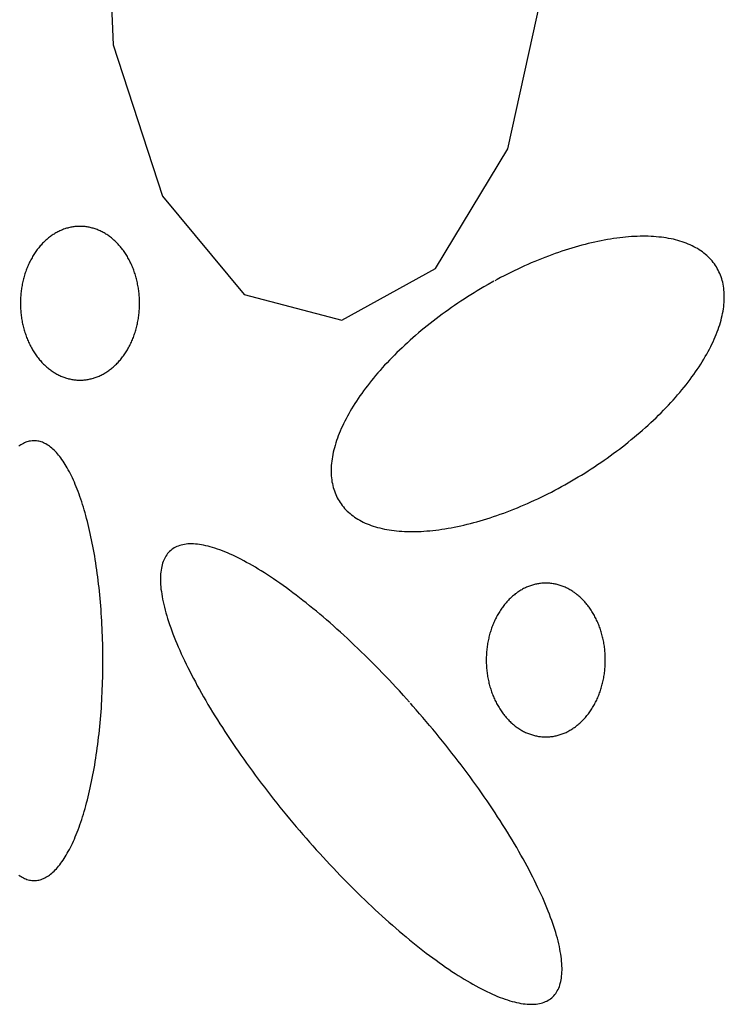
# Model space of a CAD drawing. Extents: x 55 to 264, y 22 to 196.
# Drawn here: x 125 to 126, y 97 to 99 of the extents above; entities that cross this region are included whole.
import ezdxf

# ---------------------------------------------------------------- set-up
doc = ezdxf.new("R2010")
doc.units = 0
doc.header["$MEASUREMENT"] = 0
doc.layers.add('PT1-Gelände1', color=7, linetype='Continuous')

msp = doc.modelspace()

# ---------------------------------------------------------------- linework, layer by layer
at = {"layer": 'PT1-Gelände1', "color": 9, "linetype": 'Continuous'}
for p, q in [((125.0412, 99.4353), (125.057, 99.0803)), ((125.8565, 98.8696), (125.9297, 99.2003)), ((125.057, 99.0803), (125.157, 98.7738)), ((125.71, 98.6269), (125.8565, 98.8696)), ((125.157, 98.7738), (125.3222, 98.5746)), ((125.5201, 98.5222), (125.71, 98.6269)), ((125.3222, 98.5746), (125.5201, 98.5222))]:
    msp.add_line(p, q, dxfattribs=at)
for points in [[(124.9897, 98.7125), (124.9897, 98.7125), (124.9861, 98.7124), (124.9834, 98.7123), (124.9814, 98.7121), (124.9793, 98.7119), (124.9772, 98.7116), (124.9751, 98.7113), (124.973, 98.711), (124.971, 98.7106), (124.9689, 98.7101), (124.9668, 98.7096), (124.9648, 98.7091), (124.9627, 98.7085), (124.9607, 98.7079), (124.9587, 98.7072), (124.9566, 98.7065), (124.9546, 98.7057), (124.9526, 98.7049), (124.9506, 98.7041), (124.9487, 98.7032), (124.9467, 98.7022), (124.9448, 98.7013), (124.9428, 98.7002), (124.9409, 98.6992), (124.939, 98.698), (124.9371, 98.6969), (124.9352, 98.6957), (124.9334, 98.6944), (124.9315, 98.6932), (124.9297, 98.6918), (124.9279, 98.6905), (124.9261, 98.6891), (124.9243, 98.6876), (124.9226, 98.6861), (124.9208, 98.6846), (124.9191, 98.683), (124.9174, 98.6814), (124.9158, 98.6798), (124.9141, 98.6781), (124.9125, 98.6764), (124.9109, 98.6747), (124.9093, 98.6729), (124.9078, 98.6711), (124.9063, 98.6692), (124.9048, 98.6673), (124.9033, 98.6654), (124.9018, 98.6635), (124.9004, 98.6615), (124.899, 98.6594), (124.8977, 98.6574), (124.8963, 98.6553), (124.895, 98.6532), (124.8937, 98.6511), (124.8925, 98.6489), (124.8912, 98.6467), (124.89, 98.6445), (124.8889, 98.6423), (124.8877, 98.64), (124.8866, 98.6377), (124.8856, 98.6354), (124.8845, 98.633), (124.8835, 98.6306), (124.8825, 98.6283), (124.8816, 98.6258), (124.8807, 98.6234), (124.8798, 98.621), (124.8789, 98.6185), (124.8781, 98.616), (124.8774, 98.6135), (124.8766, 98.611), (124.8759, 98.6084), (124.8752, 98.6059), (124.8746, 98.6033), (124.874, 98.6007), (124.8734, 98.5981), (124.8728, 98.5955), (124.8723, 98.5929), (124.8719, 98.5902), (124.8714, 98.5876), (124.871, 98.5849), (124.8707, 98.5823), (124.8704, 98.5796), (124.8701, 98.5769), (124.8698, 98.5742), (124.8696, 98.5715), (124.8694, 98.5688), (124.8693, 98.5662), (124.8692, 98.5635), (124.8691, 98.5607), (124.8691, 98.558), (124.8691, 98.5553), (124.8691, 98.5526), (124.8692, 98.5499), (124.8693, 98.5472), (124.8694, 98.5445), (124.8696, 98.5418), (124.8698, 98.5392), (124.8701, 98.5365), (124.8704, 98.5338), (124.8707, 98.5311), (124.871, 98.5285), (124.8714, 98.5258), (124.8719, 98.5232), (124.8723, 98.5205), (124.8729, 98.5179), (124.8734, 98.5153), (124.874, 98.5127), (124.8746, 98.5101), (124.8752, 98.5075), (124.8759, 98.505), (124.8766, 98.5024), (124.8774, 98.4999), (124.8781, 98.4974), (124.879, 98.4949), (124.8798, 98.4924), (124.8807, 98.49), (124.8816, 98.4875), (124.8825, 98.4851), (124.8835, 98.4827), (124.8845, 98.4804), (124.8856, 98.478), (124.8866, 98.4757), (124.8878, 98.4734), (124.8889, 98.4711), (124.8901, 98.4689), (124.8912, 98.4667), (124.8925, 98.4645), (124.8937, 98.4623), (124.895, 98.4602), (124.8963, 98.4581), (124.8977, 98.456), (124.899, 98.4539), (124.9004, 98.4519), (124.9019, 98.4499), (124.9033, 98.448), (124.9048, 98.4461), (124.9063, 98.4442), (124.9078, 98.4423), (124.9094, 98.4405), (124.9109, 98.4387), (124.9125, 98.437), (124.9141, 98.4353), (124.9158, 98.4336), (124.9175, 98.432), (124.9191, 98.4304), (124.9209, 98.4288), (124.9226, 98.4273), (124.9243, 98.4258), (124.9261, 98.4243), (124.9279, 98.4229), (124.9297, 98.4216), (124.9315, 98.4202), (124.9334, 98.419), (124.9352, 98.4177), (124.9371, 98.4165), (124.939, 98.4154), (124.9409, 98.4142), (124.9428, 98.4132), (124.9448, 98.4121), (124.9467, 98.4112), (124.9487, 98.4102), (124.9507, 98.4093), (124.9527, 98.4085), (124.9547, 98.4077), (124.9567, 98.4069), (124.9587, 98.4062), (124.9607, 98.4055), (124.9627, 98.4049), (124.9648, 98.4043), (124.9668, 98.4038), (124.9689, 98.4033), (124.971, 98.4028), (124.973, 98.4024), (124.9751, 98.4021), (124.9772, 98.4018), (124.9793, 98.4015), (124.9814, 98.4013), (124.9835, 98.4011), (124.9856, 98.401), (124.9877, 98.401), (124.9898, 98.4009), (124.9918, 98.401), (124.9939, 98.401), (124.996, 98.4011), (124.9981, 98.4013), (125.0002, 98.4015), (125.0023, 98.4018), (125.0044, 98.4021), (125.0065, 98.4024), (125.0085, 98.4028), (125.0106, 98.4033), (125.0127, 98.4038), (125.0147, 98.4043), (125.0168, 98.4049), (125.0188, 98.4055), (125.0208, 98.4062), (125.0228, 98.4069), (125.0248, 98.4077), (125.0268, 98.4085), (125.0288, 98.4093), (125.0308, 98.4102), (125.0328, 98.4112), (125.0347, 98.4122), (125.0367, 98.4132), (125.0386, 98.4143), (125.0405, 98.4154), (125.0424, 98.4165), (125.0443, 98.4177), (125.0461, 98.419), (125.048, 98.4203), (125.0498, 98.4216), (125.0516, 98.423), (125.0534, 98.4244), (125.0552, 98.4258), (125.0569, 98.4273), (125.0586, 98.4288), (125.0603, 98.4304), (125.062, 98.432), (125.0637, 98.4336), (125.0653, 98.4353), (125.067, 98.437), (125.0686, 98.4388), (125.0701, 98.4405), (125.0717, 98.4424), (125.0732, 98.4442), (125.0747, 98.4461), (125.0762, 98.448), (125.0776, 98.45), (125.0791, 98.452), (125.0805, 98.454), (125.0818, 98.456), (125.0832, 98.4581), (125.0845, 98.4602), (125.0858, 98.4623), (125.087, 98.4645), (125.0882, 98.4667), (125.0894, 98.4689), (125.0906, 98.4712), (125.0917, 98.4734), (125.0928, 98.4757), (125.0939, 98.4781), (125.095, 98.4804), (125.096, 98.4828), (125.0969, 98.4852), (125.0979, 98.4876), (125.0988, 98.49), (125.0997, 98.4925), (125.1005, 98.4949), (125.1013, 98.4974), (125.1021, 98.4999), (125.1029, 98.5025), (125.1036, 98.505), (125.1043, 98.5076), (125.1049, 98.5101), (125.1055, 98.5127), (125.1061, 98.5153), (125.1066, 98.5179), (125.1071, 98.5206), (125.1076, 98.5232), (125.108, 98.5258), (125.1084, 98.5285), (125.1088, 98.5312), (125.1091, 98.5338), (125.1094, 98.5365), (125.1097, 98.5392), (125.1099, 98.5419), (125.1101, 98.5446), (125.1102, 98.5473), (125.1103, 98.55), (125.1104, 98.5527), (125.1104, 98.5554), (125.1104, 98.5581), (125.1104, 98.5608), (125.1103, 98.5635), (125.1102, 98.5662), (125.1101, 98.5689), (125.1099, 98.5716), (125.1097, 98.5743), (125.1094, 98.5769), (125.1091, 98.5796), (125.1088, 98.5823), (125.1084, 98.585), (125.108, 98.5876), (125.1076, 98.5903), (125.1071, 98.5929), (125.1066, 98.5955), (125.1061, 98.5981), (125.1055, 98.6007), (125.1049, 98.6033), (125.1043, 98.6059), (125.1036, 98.6084), (125.1029, 98.611), (125.1021, 98.6135), (125.1013, 98.616), (125.1005, 98.6185), (125.0997, 98.621), (125.0988, 98.6234), (125.0979, 98.6259), (125.0969, 98.6283), (125.096, 98.6307), (125.0949, 98.633), (125.0939, 98.6354), (125.0928, 98.6377), (125.0917, 98.64), (125.0906, 98.6423), (125.0894, 98.6445), (125.0882, 98.6467), (125.087, 98.6489), (125.0857, 98.6511), (125.0845, 98.6532), (125.0832, 98.6553), (125.0818, 98.6574), (125.0804, 98.6595), (125.079, 98.6615), (125.0776, 98.6635), (125.0762, 98.6654), (125.0747, 98.6673), (125.0732, 98.6692), (125.0717, 98.6711), (125.0701, 98.6729), (125.0686, 98.6747), (125.067, 98.6764), (125.0653, 98.6781), (125.0637, 98.6798), (125.062, 98.6815), (125.0603, 98.6831), (125.0586, 98.6846), (125.0569, 98.6861), (125.0551, 98.6876), (125.0534, 98.6891), (125.0516, 98.6905), (125.0498, 98.6918), (125.0479, 98.6932), (125.0461, 98.6945), (125.0442, 98.6957), (125.0424, 98.6969), (125.0405, 98.6981), (125.0386, 98.6992), (125.0366, 98.7002), (125.0347, 98.7013), (125.0328, 98.7023), (125.0308, 98.7032), (125.0288, 98.7041), (125.0268, 98.7049), (125.0248, 98.7058), (125.0228, 98.7065), (125.0208, 98.7072), (125.0188, 98.7079), (125.0167, 98.7085), (125.0147, 98.7091), (125.0126, 98.7097), (125.0106, 98.7101), (125.0085, 98.7106), (125.0064, 98.711), (125.0044, 98.7113), (125.0023, 98.7116), (125.0002, 98.7119), (124.9981, 98.7121), (124.996, 98.7123), (124.9939, 98.7124), (124.9918, 98.7125), (124.9903, 98.7125)], [(125.8286, 98.6013), (125.8286, 98.6013), (125.8167, 98.5946), (125.8083, 98.5898), (125.8015, 98.5858), (125.7948, 98.5818), (125.7882, 98.5778), (125.7815, 98.5737), (125.7749, 98.5695), (125.7684, 98.5653), (125.7618, 98.561), (125.7554, 98.5567), (125.7489, 98.5523), (125.7425, 98.5479), (125.7362, 98.5434), (125.7299, 98.5389), (125.7236, 98.5343), (125.7174, 98.5297), (125.7113, 98.5251), (125.7052, 98.5204), (125.6991, 98.5157), (125.6932, 98.5109), (125.6873, 98.5061), (125.6814, 98.5013), (125.6756, 98.4965), (125.6699, 98.4916), (125.6643, 98.4867), (125.6587, 98.4817), (125.6532, 98.4767), (125.6478, 98.4717), (125.6424, 98.4667), (125.6371, 98.4617), (125.6319, 98.4566), (125.6268, 98.4515), (125.6218, 98.4464), (125.6168, 98.4413), (125.6119, 98.4362), (125.6071, 98.431), (125.6024, 98.4259), (125.5978, 98.4207), (125.5933, 98.4155), (125.5889, 98.4103), (125.5845, 98.4051), (125.5803, 98.4), (125.5762, 98.3948), (125.5721, 98.3896), (125.5682, 98.3844), (125.5643, 98.3792), (125.5606, 98.374), (125.5569, 98.3688), (125.5534, 98.3637), (125.5499, 98.3585), (125.5466, 98.3533), (125.5433, 98.3482), (125.5402, 98.3431), (125.5372, 98.338), (125.5343, 98.3329), (125.5315, 98.3278), (125.5288, 98.3227), (125.5262, 98.3177), (125.5237, 98.3127), (125.5214, 98.3077), (125.5191, 98.3027), (125.517, 98.2978), (125.515, 98.2929), (125.5131, 98.288), (125.5113, 98.2832), (125.5096, 98.2784), (125.5081, 98.2736), (125.5066, 98.2688), (125.5053, 98.2641), (125.5041, 98.2595), (125.503, 98.2548), (125.5021, 98.2503), (125.5012, 98.2457), (125.5005, 98.2412), (125.4999, 98.2368), (125.4994, 98.2324), (125.499, 98.228), (125.4988, 98.2237), (125.4987, 98.2195), (125.4987, 98.2153), (125.4988, 98.2111), (125.499, 98.207), (125.4994, 98.203), (125.4998, 98.199), (125.5004, 98.1951), (125.5011, 98.1912), (125.502, 98.1874), (125.5029, 98.1837), (125.504, 98.18), (125.5052, 98.1764), (125.5065, 98.1729), (125.5079, 98.1694), (125.5094, 98.166), (125.5111, 98.1626), (125.5129, 98.1594), (125.5148, 98.1562), (125.5168, 98.153), (125.5189, 98.15), (125.5211, 98.147), (125.5235, 98.1441), (125.5259, 98.1412), (125.5285, 98.1385), (125.5312, 98.1358), (125.534, 98.1332), (125.5369, 98.1306), (125.5399, 98.1282), (125.543, 98.1258), (125.5462, 98.1235), (125.5496, 98.1213), (125.553, 98.1192), (125.5565, 98.1172), (125.5602, 98.1152), (125.5639, 98.1133), (125.5678, 98.1115), (125.5717, 98.1098), (125.5757, 98.1082), (125.5799, 98.1067), (125.5841, 98.1052), (125.5884, 98.1039), (125.5929, 98.1026), (125.5974, 98.1014), (125.602, 98.1003), (125.6067, 98.0993), (125.6114, 98.0984), (125.6163, 98.0975), (125.6213, 98.0968), (125.6263, 98.0961), (125.6314, 98.0956), (125.6366, 98.0951), (125.6419, 98.0947), (125.6472, 98.0944), (125.6526, 98.0942), (125.6581, 98.0941), (125.6637, 98.0941), (125.6693, 98.0941), (125.675, 98.0943), (125.6808, 98.0945), (125.6867, 98.0949), (125.6926, 98.0953), (125.6985, 98.0958), (125.7046, 98.0964), (125.7106, 98.0971), (125.7168, 98.0979), (125.723, 98.0987), (125.7292, 98.0997), (125.7355, 98.1007), (125.7419, 98.1019), (125.7483, 98.1031), (125.7547, 98.1044), (125.7612, 98.1058), (125.7677, 98.1073), (125.7743, 98.1089), (125.7808, 98.1105), (125.7875, 98.1123), (125.7941, 98.1141), (125.8008, 98.116), (125.8076, 98.118), (125.8143, 98.1201), (125.8211, 98.1222), (125.8279, 98.1245), (125.8347, 98.1268), (125.8415, 98.1292), (125.8484, 98.1317), (125.8553, 98.1342), (125.8622, 98.1369), (125.8691, 98.1396), (125.876, 98.1424), (125.8829, 98.1453), (125.8898, 98.1482), (125.8967, 98.1512), (125.9036, 98.1543), (125.9105, 98.1575), (125.9174, 98.1607), (125.9243, 98.164), (125.9312, 98.1674), (125.9381, 98.1708), (125.945, 98.1743), (125.9518, 98.1779), (125.9587, 98.1815), (125.9655, 98.1852), (125.9723, 98.189), (125.9791, 98.1928), (125.9858, 98.1967), (125.9926, 98.2007), (125.9993, 98.2047), (126.0059, 98.2087), (126.0126, 98.2128), (126.0192, 98.217), (126.0257, 98.2212), (126.0322, 98.2255), (126.0387, 98.2298), (126.0452, 98.2342), (126.0516, 98.2386), (126.0579, 98.2431), (126.0642, 98.2476), (126.0705, 98.2522), (126.0767, 98.2568), (126.0828, 98.2614), (126.0889, 98.2661), (126.0949, 98.2708), (126.1009, 98.2756), (126.1068, 98.2804), (126.1127, 98.2852), (126.1184, 98.29), (126.1242, 98.2949), (126.1298, 98.2998), (126.1354, 98.3048), (126.1409, 98.3098), (126.1463, 98.3148), (126.1517, 98.3198), (126.157, 98.3248), (126.1622, 98.3299), (126.1673, 98.335), (126.1723, 98.3401), (126.1773, 98.3452), (126.1821, 98.3503), (126.1869, 98.3555), (126.1916, 98.3606), (126.1962, 98.3658), (126.2008, 98.371), (126.2052, 98.3762), (126.2095, 98.3813), (126.2138, 98.3865), (126.2179, 98.3917), (126.222, 98.3969), (126.2259, 98.4021), (126.2298, 98.4073), (126.2335, 98.4125), (126.2372, 98.4177), (126.2407, 98.4228), (126.2442, 98.428), (126.2475, 98.4332), (126.2508, 98.4383), (126.2539, 98.4434), (126.2569, 98.4485), (126.2598, 98.4536), (126.2626, 98.4587), (126.2653, 98.4638), (126.2679, 98.4688), (126.2704, 98.4738), (126.2727, 98.4788), (126.275, 98.4838), (126.2771, 98.4887), (126.2791, 98.4936), (126.281, 98.4985), (126.2828, 98.5033), (126.2845, 98.5081), (126.286, 98.5129), (126.2875, 98.5177), (126.2888, 98.5224), (126.29, 98.527), (126.2911, 98.5317), (126.292, 98.5362), (126.2929, 98.5408), (126.2936, 98.5453), (126.2942, 98.5497), (126.2947, 98.5541), (126.2951, 98.5585), (126.2953, 98.5628), (126.2954, 98.567), (126.2954, 98.5712), (126.2953, 98.5754), (126.2951, 98.5795), (126.2947, 98.5835), (126.2943, 98.5875), (126.2937, 98.5914), (126.2929, 98.5953), (126.2921, 98.5991), (126.2912, 98.6028), (126.2901, 98.6065), (126.2889, 98.6101), (126.2876, 98.6136), (126.2862, 98.6171), (126.2846, 98.6205), (126.283, 98.6239), (126.2812, 98.6271), (126.2793, 98.6303), (126.2773, 98.6335), (126.2752, 98.6365), (126.273, 98.6395), (126.2706, 98.6424), (126.2682, 98.6453), (126.2656, 98.648), (126.2629, 98.6507), (126.2601, 98.6533), (126.2572, 98.6558), (126.2542, 98.6583), (126.2511, 98.6607), (126.2479, 98.663), (126.2445, 98.6652), (126.2411, 98.6673), (126.2375, 98.6693), (126.2339, 98.6713), (126.2302, 98.6732), (126.2263, 98.675), (126.2224, 98.6767), (126.2183, 98.6783), (126.2142, 98.6798), (126.21, 98.6813), (126.2056, 98.6826), (126.2012, 98.6839), (126.1967, 98.6851), (126.1921, 98.6862), (126.1874, 98.6872), (126.1826, 98.6881), (126.1778, 98.689), (126.1728, 98.6897), (126.1678, 98.6904), (126.1627, 98.6909), (126.1575, 98.6914), (126.1522, 98.6918), (126.1469, 98.6921), (126.1414, 98.6923), (126.136, 98.6924), (126.1304, 98.6924), (126.1247, 98.6924), (126.119, 98.6922), (126.1133, 98.692), (126.1074, 98.6916), (126.1015, 98.6912), (126.0955, 98.6907), (126.0895, 98.6901), (126.0834, 98.6894), (126.0773, 98.6886), (126.0711, 98.6878), (126.0649, 98.6868), (126.0586, 98.6857), (126.0522, 98.6846), (126.0458, 98.6834), (126.0394, 98.6821), (126.0329, 98.6807), (126.0264, 98.6792), (126.0198, 98.6776), (126.0132, 98.676), (126.0066, 98.6742), (125.9999, 98.6724), (125.9932, 98.6705), (125.9865, 98.6685), (125.9798, 98.6664), (125.973, 98.6643), (125.9662, 98.662), (125.9594, 98.6597), (125.9525, 98.6573), (125.9457, 98.6548), (125.9388, 98.6522), (125.9319, 98.6496), (125.925, 98.6469), (125.9181, 98.6441), (125.9112, 98.6412), (125.9043, 98.6383), (125.8974, 98.6353), (125.8905, 98.6322), (125.8836, 98.629), (125.8767, 98.6258), (125.8698, 98.6225), (125.8629, 98.6191), (125.856, 98.6157), (125.8491, 98.6122), (125.8422, 98.6086), (125.8354, 98.605), (125.8303, 98.6022)], [(124.8967, 98.2783), (124.8967, 98.2783), (124.8925, 98.278), (124.8895, 98.2776), (124.887, 98.2772), (124.8846, 98.2766), (124.8822, 98.2758), (124.8798, 98.275), (124.8774, 98.274), (124.875, 98.2728), (124.8726, 98.2715), (124.8702, 98.2701), (124.8679, 98.2686), (124.8655, 98.2669)], [(124.8655, 97.3983), (124.8679, 97.3966), (124.8703, 97.3951), (124.8727, 97.3937), (124.875, 97.3924), (124.8774, 97.3913), (124.8798, 97.3903), (124.8822, 97.3894), (124.8847, 97.3887), (124.8871, 97.3881), (124.8895, 97.3876), (124.8919, 97.3873), (124.8943, 97.3871), (124.8967, 97.387), (124.8992, 97.3871), (124.9016, 97.3873), (124.904, 97.3876), (124.9064, 97.3881), (124.9088, 97.3887), (124.9112, 97.3894), (124.9137, 97.3903), (124.9161, 97.3913), (124.9184, 97.3924), (124.9208, 97.3937), (124.9232, 97.3951), (124.9256, 97.3967), (124.928, 97.3983), (124.9303, 97.4001), (124.9327, 97.402), (124.935, 97.4041), (124.9373, 97.4063), (124.9396, 97.4086), (124.9419, 97.411), (124.9442, 97.4136), (124.9465, 97.4163), (124.9487, 97.4191), (124.951, 97.4221), (124.9532, 97.4251), (124.9554, 97.4283), (124.9576, 97.4316), (124.9597, 97.4351), (124.9619, 97.4386), (124.964, 97.4423), (124.9661, 97.4461), (124.9682, 97.45), (124.9703, 97.454), (124.9723, 97.4582), (124.9744, 97.4624), (124.9764, 97.4668), (124.9783, 97.4712), (124.9803, 97.4758), (124.9822, 97.4805), (124.9841, 97.4853), (124.986, 97.4902), (124.9878, 97.4952), (124.9897, 97.5003), (124.9914, 97.5055), (124.9932, 97.5108), (124.9949, 97.5162), (124.9967, 97.5217), (124.9983, 97.5273), (125, 97.533), (125.0016, 97.5387), (125.0032, 97.5446), (125.0047, 97.5505), (125.0062, 97.5566), (125.0077, 97.5627), (125.0092, 97.5689), (125.0106, 97.5751), (125.012, 97.5815), (125.0133, 97.5879), (125.0146, 97.5944), (125.0159, 97.601), (125.0171, 97.6076), (125.0183, 97.6143), (125.0195, 97.6211), (125.0206, 97.628), (125.0217, 97.6349), (125.0228, 97.6418), (125.0238, 97.6488), (125.0248, 97.6559), (125.0257, 97.663), (125.0266, 97.6702), (125.0275, 97.6774), (125.0283, 97.6847), (125.0291, 97.692), (125.0298, 97.6994), (125.0305, 97.7068), (125.0312, 97.7142), (125.0318, 97.7217), (125.0324, 97.7292), (125.033, 97.7367), (125.0335, 97.7443), (125.0339, 97.7519), (125.0343, 97.7595), (125.0347, 97.7672), (125.035, 97.7748), (125.0353, 97.7825), (125.0356, 97.7902), (125.0358, 97.7979), (125.036, 97.8056), (125.0361, 97.8133), (125.0362, 97.8211), (125.0362, 97.8288), (125.0362, 97.8365), (125.0362, 97.8443), (125.0361, 97.852), (125.036, 97.8597), (125.0358, 97.8674), (125.0356, 97.8751), (125.0353, 97.8828), (125.035, 97.8905), (125.0347, 97.8982), (125.0343, 97.9058), (125.0339, 97.9134), (125.0334, 97.921), (125.0329, 97.9286), (125.0324, 97.9361), (125.0318, 97.9436), (125.0312, 97.9511), (125.0305, 97.9586), (125.0298, 97.966), (125.0291, 97.9733), (125.0283, 97.9806), (125.0275, 97.9879), (125.0266, 97.9951), (125.0257, 98.0023), (125.0248, 98.0094), (125.0238, 98.0165), (125.0228, 98.0235), (125.0217, 98.0305), (125.0206, 98.0374), (125.0195, 98.0442), (125.0183, 98.051), (125.0171, 98.0577), (125.0159, 98.0643), (125.0146, 98.0709), (125.0133, 98.0774), (125.0119, 98.0838), (125.0106, 98.0902), (125.0091, 98.0965), (125.0077, 98.1027), (125.0062, 98.1088), (125.0047, 98.1148), (125.0031, 98.1207), (125.0016, 98.1266), (125, 98.1324), (124.9983, 98.138), (124.9966, 98.1436), (124.9949, 98.1491), (124.9932, 98.1545), (124.9914, 98.1598), (124.9896, 98.165), (124.9878, 98.1701), (124.986, 98.1751), (124.9841, 98.18), (124.9822, 98.1848), (124.9803, 98.1895), (124.9783, 98.1941), (124.9763, 98.1985), (124.9743, 98.2029), (124.9723, 98.2071), (124.9703, 98.2113), (124.9682, 98.2153), (124.9661, 98.2192), (124.964, 98.223), (124.9619, 98.2267), (124.9597, 98.2302), (124.9576, 98.2337), (124.9554, 98.237), (124.9532, 98.2402), (124.9509, 98.2432), (124.9487, 98.2462), (124.9464, 98.249), (124.9442, 98.2517), (124.9419, 98.2542), (124.9396, 98.2567), (124.9373, 98.259), (124.935, 98.2612), (124.9326, 98.2632), (124.9303, 98.2652), (124.9279, 98.267), (124.9256, 98.2686), (124.9232, 98.2702), (124.9208, 98.2716), (124.9184, 98.2728), (124.916, 98.274), (124.9136, 98.275), (124.9112, 98.2758), (124.9088, 98.2766), (124.9064, 98.2772), (124.904, 98.2776), (124.9016, 98.278), (124.8991, 98.2782), (124.8973, 98.2783)], [(125.6577, 97.7483), (125.6577, 97.7483), (125.6456, 97.7617), (125.6369, 97.7712), (125.63, 97.7787), (125.623, 97.7862), (125.616, 97.7936), (125.609, 97.801), (125.602, 97.8082), (125.595, 97.8155), (125.5879, 97.8227), (125.5809, 97.8298), (125.5738, 97.8368), (125.5668, 97.8438), (125.5597, 97.8507), (125.5526, 97.8575), (125.5456, 97.8642), (125.5385, 97.8709), (125.5315, 97.8775), (125.5244, 97.884), (125.5174, 97.8904), (125.5104, 97.8967), (125.5034, 97.903), (125.4964, 97.9091), (125.4894, 97.9152), (125.4825, 97.9211), (125.4756, 97.927), (125.4687, 97.9328), (125.4618, 97.9384), (125.4549, 97.944), (125.4481, 97.9495), (125.4414, 97.9548), (125.4346, 97.9601), (125.4279, 97.9652), (125.4213, 97.9703), (125.4146, 97.9752), (125.4081, 97.98), (125.4015, 97.9847), (125.395, 97.9893), (125.3886, 97.9938), (125.3822, 97.9981), (125.3759, 98.0024), (125.3696, 98.0065), (125.3634, 98.0105), (125.3572, 98.0144), (125.3511, 98.0181), (125.3451, 98.0217), (125.3391, 98.0252), (125.3332, 98.0286), (125.3274, 98.0318), (125.3216, 98.0349), (125.316, 98.0379), (125.3103, 98.0408), (125.3048, 98.0435), (125.2993, 98.0461), (125.2939, 98.0485), (125.2886, 98.0508), (125.2834, 98.053), (125.2782, 98.0551), (125.2732, 98.057), (125.2682, 98.0587), (125.2633, 98.0604), (125.2585, 98.0619), (125.2538, 98.0632), (125.2492, 98.0644), (125.2447, 98.0655), (125.2403, 98.0665), (125.2359, 98.0673), (125.2317, 98.0679), (125.2276, 98.0685), (125.2235, 98.0688), (125.2196, 98.0691), (125.2158, 98.0692), (125.2121, 98.0691), (125.2084, 98.069), (125.2049, 98.0686), (125.2015, 98.0682), (125.1982, 98.0676), (125.195, 98.0668), (125.1919, 98.0659), (125.189, 98.0649), (125.1861, 98.0638), (125.1834, 98.0625), (125.1807, 98.061), (125.1782, 98.0595), (125.1758, 98.0577), (125.1735, 98.0559), (125.1714, 98.0539), (125.1693, 98.0518), (125.1674, 98.0495), (125.1655, 98.0471), (125.1638, 98.0446), (125.1623, 98.0419), (125.1608, 98.0392), (125.1595, 98.0362), (125.1582, 98.0332), (125.1571, 98.03), (125.1562, 98.0267), (125.1553, 98.0232), (125.1546, 98.0197), (125.154, 98.016), (125.1535, 98.0122), (125.1531, 98.0082), (125.1529, 98.0042), (125.1527, 98), (125.1527, 97.9957), (125.1528, 97.9913), (125.1531, 97.9867), (125.1535, 97.9821), (125.1539, 97.9773), (125.1546, 97.9724), (125.1553, 97.9674), (125.1561, 97.9623), (125.1571, 97.9571), (125.1582, 97.9518), (125.1594, 97.9464), (125.1608, 97.9408), (125.1622, 97.9352), (125.1638, 97.9295), (125.1655, 97.9237), (125.1673, 97.9177), (125.1693, 97.9117), (125.1713, 97.9056), (125.1735, 97.8994), (125.1758, 97.8931), (125.1782, 97.8867), (125.1807, 97.8803), (125.1833, 97.8737), (125.1861, 97.8671), (125.1889, 97.8604), (125.1919, 97.8536), (125.195, 97.8467), (125.1982, 97.8398), (125.2015, 97.8328), (125.2049, 97.8257), (125.2084, 97.8186), (125.212, 97.8114), (125.2157, 97.8041), (125.2196, 97.7968), (125.2235, 97.7894), (125.2275, 97.7819), (125.2316, 97.7744), (125.2359, 97.7669), (125.2402, 97.7593), (125.2446, 97.7516), (125.2491, 97.7439), (125.2538, 97.7362), (125.2585, 97.7284), (125.2633, 97.7206), (125.2681, 97.7127), (125.2731, 97.7049), (125.2782, 97.697), (125.2833, 97.689), (125.2885, 97.681), (125.2939, 97.673), (125.2992, 97.665), (125.3047, 97.657), (125.3102, 97.649), (125.3159, 97.6409), (125.3216, 97.6328), (125.3273, 97.6247), (125.3332, 97.6166), (125.3391, 97.6086), (125.345, 97.6005), (125.3511, 97.5924), (125.3572, 97.5843), (125.3633, 97.5762), (125.3695, 97.5681), (125.3758, 97.56), (125.3821, 97.552), (125.3885, 97.5439), (125.3949, 97.5359), (125.4014, 97.5279), (125.408, 97.5199), (125.4145, 97.512), (125.4212, 97.5041), (125.4278, 97.4962), (125.4345, 97.4883), (125.4413, 97.4805), (125.448, 97.4727), (125.4548, 97.4649), (125.4617, 97.4572), (125.4686, 97.4495), (125.4755, 97.4419), (125.4824, 97.4343), (125.4893, 97.4268), (125.4963, 97.4194), (125.5033, 97.4119), (125.5103, 97.4046), (125.5173, 97.3973), (125.5243, 97.39), (125.5314, 97.3829), (125.5384, 97.3758), (125.5455, 97.3687), (125.5525, 97.3618), (125.5596, 97.3549), (125.5667, 97.348), (125.5737, 97.3413), (125.5808, 97.3346), (125.5878, 97.3281), (125.5949, 97.3216), (125.6019, 97.3151), (125.6089, 97.3088), (125.6159, 97.3026), (125.6229, 97.2964), (125.6299, 97.2904), (125.6368, 97.2844), (125.6437, 97.2785), (125.6506, 97.2728), (125.6575, 97.2671), (125.6644, 97.2615), (125.6712, 97.2561), (125.6779, 97.2507), (125.6847, 97.2454), (125.6914, 97.2403), (125.698, 97.2352), (125.7047, 97.2303), (125.7112, 97.2255), (125.7178, 97.2208), (125.7243, 97.2162), (125.7307, 97.2117), (125.7371, 97.2074), (125.7434, 97.2032), (125.7497, 97.199), (125.7559, 97.195), (125.7621, 97.1912), (125.7681, 97.1874), (125.7742, 97.1838), (125.7801, 97.1803), (125.7861, 97.1769), (125.7919, 97.1737), (125.7977, 97.1706), (125.8033, 97.1676), (125.809, 97.1648), (125.8145, 97.1621), (125.82, 97.1595), (125.8254, 97.157), (125.8307, 97.1547), (125.8359, 97.1525), (125.841, 97.1505), (125.8461, 97.1486), (125.8511, 97.1468), (125.856, 97.1452), (125.8608, 97.1437), (125.8655, 97.1423), (125.8701, 97.1411), (125.8746, 97.14), (125.879, 97.1391), (125.8834, 97.1383), (125.8876, 97.1376), (125.8917, 97.1371), (125.8957, 97.1367), (125.8997, 97.1365), (125.9035, 97.1364), (125.9072, 97.1364), (125.9109, 97.1366), (125.9144, 97.1369), (125.9178, 97.1374), (125.9211, 97.138), (125.9243, 97.1387), (125.9273, 97.1396), (125.9303, 97.1406), (125.9332, 97.1418), (125.9359, 97.1431), (125.9386, 97.1445), (125.9411, 97.1461), (125.9435, 97.1478), (125.9458, 97.1496), (125.9479, 97.1516), (125.95, 97.1537), (125.9519, 97.156), (125.9538, 97.1584), (125.9555, 97.1609), (125.957, 97.1636), (125.9585, 97.1664), (125.9598, 97.1693), (125.9611, 97.1724), (125.9622, 97.1755), (125.9631, 97.1788), (125.964, 97.1823), (125.9647, 97.1859), (125.9653, 97.1895), (125.9658, 97.1934), (125.9662, 97.1973), (125.9664, 97.2014), (125.9666, 97.2055), (125.9666, 97.2099), (125.9664, 97.2143), (125.9662, 97.2188), (125.9658, 97.2235), (125.9653, 97.2282), (125.9647, 97.2331), (125.964, 97.2381), (125.9631, 97.2432), (125.9622, 97.2484), (125.9611, 97.2537), (125.9599, 97.2592), (125.9585, 97.2647), (125.9571, 97.2703), (125.9555, 97.276), (125.9538, 97.2819), (125.952, 97.2878), (125.95, 97.2938), (125.948, 97.2999), (125.9458, 97.3061), (125.9435, 97.3124), (125.9411, 97.3188), (125.9386, 97.3253), (125.936, 97.3318), (125.9332, 97.3384), (125.9304, 97.3451), (125.9274, 97.3519), (125.9243, 97.3588), (125.9211, 97.3657), (125.9178, 97.3727), (125.9144, 97.3798), (125.9109, 97.387), (125.9073, 97.3942), (125.9036, 97.4014), (125.8997, 97.4088), (125.8958, 97.4162), (125.8918, 97.4236), (125.8876, 97.4311), (125.8834, 97.4387), (125.8791, 97.4463), (125.8747, 97.4539), (125.8701, 97.4616), (125.8655, 97.4693), (125.8608, 97.4771), (125.856, 97.4849), (125.8512, 97.4928), (125.8462, 97.5007), (125.8411, 97.5086), (125.836, 97.5165), (125.8308, 97.5245), (125.8254, 97.5325), (125.8201, 97.5405), (125.8146, 97.5485), (125.809, 97.5566), (125.8034, 97.5646), (125.7977, 97.5727), (125.792, 97.5808), (125.7861, 97.5889), (125.7802, 97.597), (125.7743, 97.6051), (125.7682, 97.6132), (125.7621, 97.6213), (125.756, 97.6293), (125.7498, 97.6374), (125.7435, 97.6455), (125.7372, 97.6535), (125.7308, 97.6616), (125.7244, 97.6696), (125.7179, 97.6776), (125.7113, 97.6856), (125.7048, 97.6935), (125.6981, 97.7015), (125.6915, 97.7094), (125.6848, 97.7172), (125.678, 97.7251), (125.6713, 97.7329), (125.6645, 97.7406), (125.6594, 97.7464)], [(125.9336, 97.9897), (125.9336, 97.9897), (125.93, 97.9896), (125.9274, 97.9895), (125.9253, 97.9893), (125.9232, 97.9891), (125.9211, 97.9888), (125.919, 97.9885), (125.9169, 97.9882), (125.9149, 97.9878), (125.9128, 97.9873), (125.9107, 97.9868), (125.9087, 97.9863), (125.9066, 97.9857), (125.9046, 97.9851), (125.9026, 97.9844), (125.9006, 97.9837), (125.8985, 97.9829), (125.8965, 97.9821), (125.8946, 97.9813), (125.8926, 97.9804), (125.8906, 97.9794), (125.8887, 97.9785), (125.8867, 97.9774), (125.8848, 97.9764), (125.8829, 97.9752), (125.881, 97.9741), (125.8791, 97.9729), (125.8773, 97.9716), (125.8754, 97.9704), (125.8736, 97.969), (125.8718, 97.9677), (125.87, 97.9663), (125.8682, 97.9648), (125.8665, 97.9633), (125.8647, 97.9618), (125.863, 97.9602), (125.8614, 97.9586), (125.8597, 97.957), (125.858, 97.9553), (125.8564, 97.9536), (125.8548, 97.9519), (125.8532, 97.9501), (125.8517, 97.9483), (125.8502, 97.9464), (125.8487, 97.9445), (125.8472, 97.9426), (125.8457, 97.9406), (125.8443, 97.9387), (125.8429, 97.9366), (125.8416, 97.9346), (125.8402, 97.9325), (125.8389, 97.9304), (125.8376, 97.9283), (125.8364, 97.9261), (125.8351, 97.9239), (125.834, 97.9217), (125.8328, 97.9195), (125.8317, 97.9172), (125.8305, 97.9149), (125.8295, 97.9126), (125.8284, 97.9102), (125.8274, 97.9078), (125.8264, 97.9055), (125.8255, 97.903), (125.8246, 97.9006), (125.8237, 97.8982), (125.8229, 97.8957), (125.822, 97.8932), (125.8213, 97.8907), (125.8205, 97.8882), (125.8198, 97.8856), (125.8191, 97.8831), (125.8185, 97.8805), (125.8179, 97.8779), (125.8173, 97.8753), (125.8168, 97.8727), (125.8163, 97.8701), (125.8158, 97.8674), (125.8154, 97.8648), (125.815, 97.8621), (125.8146, 97.8595), (125.8143, 97.8568), (125.814, 97.8541), (125.8137, 97.8514), (125.8135, 97.8487), (125.8133, 97.846), (125.8132, 97.8434), (125.8131, 97.8406), (125.813, 97.8379), (125.813, 97.8352), (125.813, 97.8325), (125.813, 97.8298), (125.8131, 97.8271), (125.8132, 97.8244), (125.8133, 97.8217), (125.8135, 97.819), (125.8137, 97.8164), (125.814, 97.8137), (125.8143, 97.811), (125.8146, 97.8083), (125.815, 97.8057), (125.8154, 97.803), (125.8158, 97.8004), (125.8163, 97.7977), (125.8168, 97.7951), (125.8173, 97.7925), (125.8179, 97.7899), (125.8185, 97.7873), (125.8191, 97.7847), (125.8198, 97.7822), (125.8205, 97.7796), (125.8213, 97.7771), (125.8221, 97.7746), (125.8229, 97.7721), (125.8237, 97.7696), (125.8246, 97.7672), (125.8255, 97.7647), (125.8265, 97.7623), (125.8274, 97.7599), (125.8284, 97.7576), (125.8295, 97.7552), (125.8306, 97.7529), (125.8317, 97.7506), (125.8328, 97.7483), (125.834, 97.7461), (125.8352, 97.7439), (125.8364, 97.7417), (125.8376, 97.7395), (125.8389, 97.7374), (125.8402, 97.7353), (125.8416, 97.7332), (125.8429, 97.7311), (125.8443, 97.7291), (125.8458, 97.7271), (125.8472, 97.7252), (125.8487, 97.7233), (125.8502, 97.7214), (125.8517, 97.7195), (125.8533, 97.7177), (125.8548, 97.7159), (125.8564, 97.7142), (125.8581, 97.7125), (125.8597, 97.7108), (125.8614, 97.7092), (125.8631, 97.7076), (125.8648, 97.706), (125.8665, 97.7045), (125.8682, 97.703), (125.87, 97.7015), (125.8718, 97.7001), (125.8736, 97.6988), (125.8754, 97.6974), (125.8773, 97.6962), (125.8791, 97.6949), (125.881, 97.6937), (125.8829, 97.6926), (125.8848, 97.6914), (125.8867, 97.6904), (125.8887, 97.6893), (125.8906, 97.6884), (125.8926, 97.6874), (125.8946, 97.6865), (125.8966, 97.6857), (125.8986, 97.6849), (125.9006, 97.6841), (125.9026, 97.6834), (125.9046, 97.6827), (125.9067, 97.6821), (125.9087, 97.6815), (125.9108, 97.681), (125.9128, 97.6805), (125.9149, 97.68), (125.917, 97.6796), (125.919, 97.6793), (125.9211, 97.679), (125.9232, 97.6787), (125.9253, 97.6785), (125.9274, 97.6783), (125.9295, 97.6782), (125.9316, 97.6782), (125.9337, 97.6781), (125.9358, 97.6782), (125.9379, 97.6782), (125.9399, 97.6783), (125.942, 97.6785), (125.9441, 97.6787), (125.9462, 97.679), (125.9483, 97.6793), (125.9504, 97.6796), (125.9524, 97.68), (125.9545, 97.6805), (125.9566, 97.681), (125.9586, 97.6815), (125.9607, 97.6821), (125.9627, 97.6827), (125.9647, 97.6834), (125.9667, 97.6841), (125.9688, 97.6849), (125.9708, 97.6857), (125.9727, 97.6865), (125.9747, 97.6874), (125.9767, 97.6884), (125.9786, 97.6894), (125.9806, 97.6904), (125.9825, 97.6915), (125.9844, 97.6926), (125.9863, 97.6937), (125.9882, 97.6949), (125.99, 97.6962), (125.9919, 97.6975), (125.9937, 97.6988), (125.9955, 97.7002), (125.9973, 97.7016), (125.9991, 97.703), (126.0008, 97.7045), (126.0026, 97.706), (126.0043, 97.7076), (126.0059, 97.7092), (126.0076, 97.7108), (126.0093, 97.7125), (126.0109, 97.7142), (126.0125, 97.716), (126.0141, 97.7177), (126.0156, 97.7196), (126.0171, 97.7214), (126.0186, 97.7233), (126.0201, 97.7252), (126.0216, 97.7272), (126.023, 97.7292), (126.0244, 97.7312), (126.0257, 97.7332), (126.0271, 97.7353), (126.0284, 97.7374), (126.0297, 97.7395), (126.0309, 97.7417), (126.0322, 97.7439), (126.0333, 97.7461), (126.0345, 97.7484), (126.0356, 97.7506), (126.0368, 97.7529), (126.0378, 97.7553), (126.0389, 97.7576), (126.0399, 97.76), (126.0409, 97.7624), (126.0418, 97.7648), (126.0427, 97.7672), (126.0436, 97.7697), (126.0444, 97.7721), (126.0453, 97.7746), (126.046, 97.7771), (126.0468, 97.7797), (126.0475, 97.7822), (126.0482, 97.7848), (126.0488, 97.7873), (126.0494, 97.7899), (126.05, 97.7925), (126.0505, 97.7951), (126.051, 97.7978), (126.0515, 97.8004), (126.0519, 97.803), (126.0523, 97.8057), (126.0527, 97.8084), (126.053, 97.811), (126.0533, 97.8137), (126.0536, 97.8164), (126.0538, 97.8191), (126.054, 97.8218), (126.0541, 97.8245), (126.0542, 97.8272), (126.0543, 97.8299), (126.0543, 97.8326), (126.0543, 97.8353), (126.0543, 97.838), (126.0542, 97.8407), (126.0541, 97.8434), (126.054, 97.8461), (126.0538, 97.8488), (126.0536, 97.8515), (126.0533, 97.8541), (126.053, 97.8568), (126.0527, 97.8595), (126.0523, 97.8622), (126.0519, 97.8648), (126.0515, 97.8675), (126.051, 97.8701), (126.0505, 97.8727), (126.05, 97.8753), (126.0494, 97.8779), (126.0488, 97.8805), (126.0482, 97.8831), (126.0475, 97.8856), (126.0468, 97.8882), (126.046, 97.8907), (126.0452, 97.8932), (126.0444, 97.8957), (126.0436, 97.8982), (126.0427, 97.9006), (126.0418, 97.9031), (126.0408, 97.9055), (126.0399, 97.9079), (126.0389, 97.9102), (126.0378, 97.9126), (126.0367, 97.9149), (126.0356, 97.9172), (126.0345, 97.9195), (126.0333, 97.9217), (126.0321, 97.9239), (126.0309, 97.9261), (126.0297, 97.9283), (126.0284, 97.9304), (126.0271, 97.9325), (126.0257, 97.9346), (126.0244, 97.9367), (126.023, 97.9387), (126.0215, 97.9407), (126.0201, 97.9426), (126.0186, 97.9445), (126.0171, 97.9464), (126.0156, 97.9483), (126.014, 97.9501), (126.0125, 97.9519), (126.0109, 97.9536), (126.0092, 97.9553), (126.0076, 97.957), (126.0059, 97.9587), (126.0042, 97.9603), (126.0025, 97.9618), (126.0008, 97.9633), (125.9991, 97.9648), (125.9973, 97.9663), (125.9955, 97.9677), (125.9937, 97.969), (125.9919, 97.9704), (125.99, 97.9717), (125.9882, 97.9729), (125.9863, 97.9741), (125.9844, 97.9753), (125.9825, 97.9764), (125.9806, 97.9774), (125.9786, 97.9785), (125.9767, 97.9795), (125.9747, 97.9804), (125.9727, 97.9813), (125.9707, 97.9821), (125.9687, 97.983), (125.9667, 97.9837), (125.9647, 97.9844), (125.9627, 97.9851), (125.9606, 97.9857), (125.9586, 97.9863), (125.9565, 97.9869), (125.9545, 97.9873), (125.9524, 97.9878), (125.9503, 97.9882), (125.9483, 97.9885), (125.9462, 97.9888), (125.9441, 97.9891), (125.942, 97.9893), (125.9399, 97.9895), (125.9378, 97.9896), (125.9357, 97.9897), (125.9342, 97.9897)]]:
    msp.add_lwpolyline(points, dxfattribs=at)

doc.saveas('drawing.dxf')
